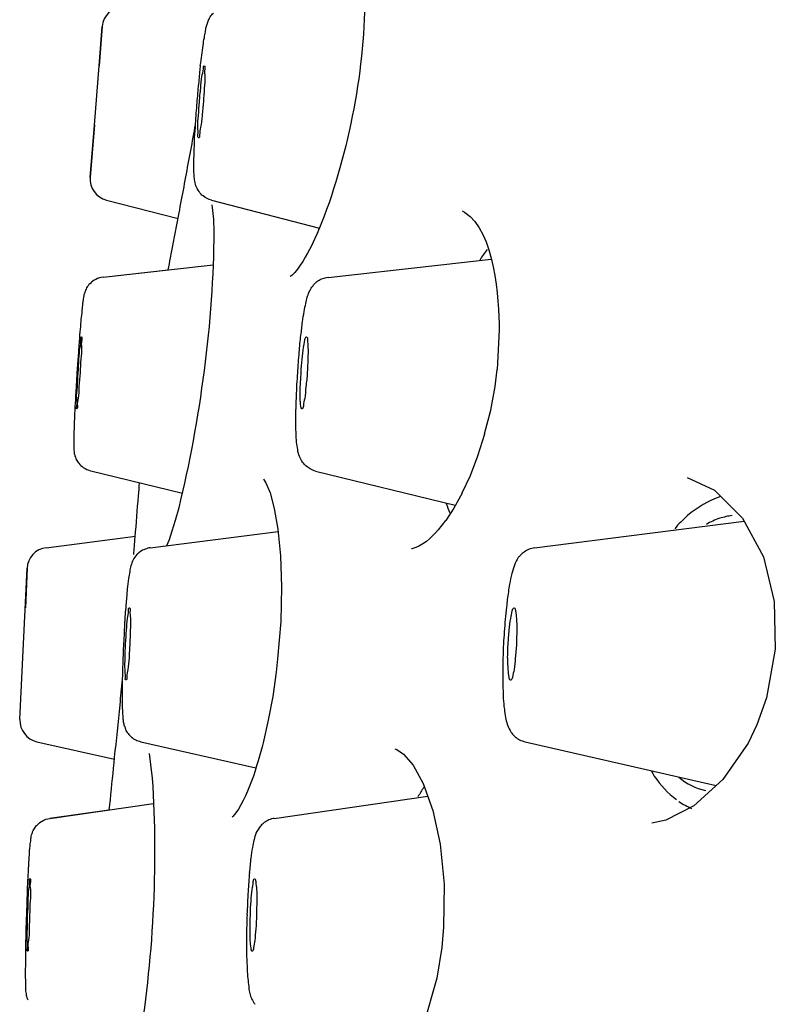
# Model space of a CAD drawing. Units: millimetres. Extents: x 20 to 995, y 27 to 1444.
# Drawn here: x 761 to 772, y 766 to 781 of the extents above; entities that cross this region are included whole.
import ezdxf

# ---------------------------------------------------------------- set-up
doc = ezdxf.new("R2010")
doc.units = ezdxf.units.MM
doc.header["$LTSCALE"] = 50.8
doc.layers.add('MODEL', color=7, linetype='Continuous')

msp = doc.modelspace()

# ---------------------------------------------------------------- linework, layer by layer
at = {"layer": 'MODEL', "lineweight": -3}
for p, q in [((761.994, 779.888), (762.037, 780.472)), ((762.038, 780.471), (761.995, 779.888)), ((761.923, 779.012), (761.994, 779.888)), ((761.923, 779.019), (761.861, 778.243)), ((761.861, 778.243), (761.923, 779.012)), ((762.099, 777.907), (763.156, 777.635)), ((763.651, 777.907), (765.242, 777.494)), ((763.654, 777.839), (763.665, 777.753)), ((763.665, 777.753), (763.679, 777.624)), ((765.37, 776.768), (767.775, 777.039)), ((762.052, 776.772), (763.677, 776.954)), ((762.052, 776.772), (763.013, 776.88)), ((767.862, 775.409), (767.829, 775.159)), ((767.83, 775.158), (767.765, 774.807)), ((767.765, 774.806), (767.675, 774.454)), ((767.676, 774.454), (767.573, 774.131)), ((767.574, 774.13), (767.465, 773.838)), ((761.868, 773.914), (763.221, 773.583)), ((765.184, 773.91), (767.247, 773.407)), ((767.465, 773.838), (767.345, 773.583)), ((764.416, 773.792), (764.416, 773.792)), ((764.416, 773.792), (764.453, 773.734)), ((764.453, 773.734), (764.516, 773.59)), ((770.67, 773.814), (771.07, 773.626)), ((764.515, 773.591), (764.577, 773.36)), ((767.346, 773.583), (767.223, 773.365)), ((771.07, 773.626), (771.483, 773.217)), ((764.577, 773.36), (764.629, 773.051)), ((767.223, 773.364), (767.105, 773.18)), ((763.116, 773.18), (763.067, 773.022)), ((768.416, 772.779), (771.507, 773.17)), ((771.483, 773.217), (771.793, 772.644)), ((761.212, 772.779), (762.527, 772.948)), ((762.745, 772.779), (764.634, 773.019)), ((763.066, 773.022), (763.025, 772.893)), ((764.629, 773.051), (764.666, 772.66)), ((763.025, 772.893), (762.988, 772.807)), ((764.666, 772.66), (764.681, 772.204)), ((771.793, 772.644), (771.954, 771.986)), ((760.823, 770.244), (760.93, 772.475)), ((760.93, 772.476), (760.904, 771.894)), ((764.681, 772.204), (764.671, 771.688)), ((771.954, 771.986), (771.968, 771.28)), ((764.671, 771.688), (764.626, 771.138)), ((771.968, 771.28), (771.839, 770.562)), ((764.626, 771.138), (764.604, 770.943)), ((764.604, 770.944), (764.557, 770.585)), ((764.556, 770.585), (764.486, 770.233)), ((771.839, 770.563), (771.698, 770.164)), ((771.698, 770.164), (771.568, 769.894)), ((761.074, 769.917), (762.217, 769.658)), ((762.609, 769.917), (764.306, 769.529)), ((768.277, 769.917), (771.097, 769.268)), ((771.568, 769.895), (771.194, 769.359)), ((766.353, 769.809), (766.383, 769.802)), ((766.383, 769.802), (766.481, 769.733)), ((762.729, 769.743), (762.751, 769.582)), ((766.481, 769.733), (766.623, 769.57)), ((766.623, 769.57), (766.774, 769.298)), ((771.194, 769.36), (770.767, 768.972)), ((766.774, 769.298), (766.916, 768.902)), ((764.577, 768.784), (766.84, 769.111)), ((761.264, 768.784), (762.796, 769.003)), ((761.264, 768.788), (762.137, 768.909)), ((766.916, 768.902), (767.023, 768.403)), ((770.767, 768.971), (770.351, 768.759)), ((770.351, 768.759), (770.148, 768.712)), ((767.023, 768.403), (767.082, 767.814)), ((767.082, 767.814), (767.074, 767.173)), ((767.075, 767.173), (767.048, 766.883)), ((767.049, 766.882), (766.975, 766.426)), ((766.975, 766.426), (766.771, 765.717))]:
    msp.add_line(p, q, dxfattribs=at)
for points, knots in [([(765.895, 781.227), (765.895, 781.227), (765.906, 780.996), (765.906, 780.996), (765.928, 779.895), (765.676, 778.6), (765.275, 777.574), (765.275, 777.574), (765.197, 777.393), (765.197, 777.393)], [0, 0, 0, 0, 1, 1, 1, 2, 2, 2, 3, 3, 3, 3]), ([(763.526, 780.191), (763.531, 780.234), (763.537, 780.269), (763.545, 780.305), (763.548, 780.334), (763.553, 780.364), (763.561, 780.392), (763.562, 780.413), (763.566, 780.438), (763.572, 780.462), (763.576, 780.478), (763.584, 780.501), (763.589, 780.518), (763.596, 780.536), (763.602, 780.557), (763.614, 780.579), (763.625, 780.601), (763.637, 780.622), (763.654, 780.644), (763.659, 780.65), (763.67, 780.658), (763.679, 780.669)], [0, 0, 0, 0, 1, 1, 1, 2, 2, 2, 3, 3, 3, 4, 4, 4, 5, 5, 5, 6, 6, 6, 7, 7, 7, 7]), ([(763.485, 779.896), (763.494, 779.947), (763.502, 779.997), (763.505, 780.046), (763.512, 780.095), (763.519, 780.143), (763.525, 780.191)], [0, 0, 0, 0, 1, 1, 1, 2, 2, 2, 2]), ([(763.458, 778.825), (763.445, 778.829), (763.448, 778.851), (763.448, 778.867), (763.455, 778.919), (763.451, 778.946), (763.448, 778.983), (763.448, 779.033), (763.451, 779.099), (763.458, 779.155), (763.463, 779.223), (763.466, 779.293), (763.471, 779.356), (763.477, 779.425), (763.483, 779.493), (763.491, 779.561), (763.493, 779.62), (763.498, 779.681), (763.507, 779.731), (763.515, 779.765), (763.526, 779.795), (763.531, 779.85), (763.531, 779.867), (763.531, 779.888), (763.544, 779.888)], [0, 0, 0, 0, 1, 1, 1, 2, 2, 2, 3, 3, 3, 4, 4, 4, 5, 5, 5, 6, 6, 6, 7, 7, 7, 8, 8, 8, 8]), ([(763.544, 779.888), (763.555, 779.888), (763.552, 779.867), (763.552, 779.847), (763.544, 779.795), (763.552, 779.765), (763.552, 779.731), (763.555, 779.681), (763.547, 779.618), (763.544, 779.558), (763.54, 779.493), (763.534, 779.425), (763.531, 779.356), (763.526, 779.293), (763.517, 779.224), (763.511, 779.156), (763.506, 779.094), (763.502, 779.033), (763.49, 778.983), (763.482, 778.947), (763.477, 778.919), (763.474, 778.867), (763.474, 778.846), (763.474, 778.825), (763.458, 778.825)], [0, 0, 0, 0, 1, 1, 1, 2, 2, 2, 3, 3, 3, 4, 4, 4, 5, 5, 5, 6, 6, 6, 7, 7, 7, 8, 8, 8, 8]), ([(763.463, 779.623), (763.471, 779.701), (763.477, 779.78), (763.483, 779.857), (763.486, 779.87), (763.486, 779.881), (763.486, 779.897)], [0, 0, 0, 0, 1, 1, 1, 2, 2, 2, 2]), ([(763.416, 779.033), (763.422, 779.137), (763.429, 779.242), (763.438, 779.346), (763.446, 779.436), (763.451, 779.528), (763.462, 779.623)], [0, 0, 0, 0, 1, 1, 1, 2, 2, 2, 2]), ([(763.39, 778.408), (763.39, 778.459), (763.39, 778.509), (763.393, 778.558), (763.393, 778.626), (763.396, 778.694), (763.401, 778.762), (763.401, 778.762), (763.401, 778.832), (763.401, 778.832)], [0, 0, 0, 0, 1, 1, 1, 2, 2, 2, 3, 3, 3, 3]), ([(763.466, 778.034), (763.444, 778.064), (763.43, 778.092), (763.42, 778.119), (763.413, 778.148), (763.404, 778.181), (763.401, 778.209), (763.396, 778.239), (763.393, 778.268), (763.393, 778.292), (763.39, 778.332), (763.39, 778.369), (763.39, 778.409)], [0, 0, 0, 0, 1, 1, 1, 2, 2, 2, 3, 3, 3, 4, 4, 4, 4]), ([(763.651, 777.907), (763.606, 777.919), (763.563, 777.941), (763.526, 777.969), (763.505, 777.987), (763.481, 778.012), (763.467, 778.034)], [0, 0, 0, 0, 1, 1, 1, 2, 2, 2, 2]), ([(767.349, 777.75), (767.349, 777.75), (767.385, 777.731), (767.385, 777.731), (767.835, 777.439), (767.886, 776.453), (767.894, 775.992), (767.894, 775.992), (767.863, 775.408), (767.863, 775.408)], [0, 0, 0, 0, 1, 1, 1, 2, 2, 2, 3, 3, 3, 3]), ([(763.678, 777.624), (763.678, 777.624), (763.685, 777.445), (763.685, 777.445), (763.681, 776.138), (763.477, 774.637), (763.166, 773.368), (763.166, 773.368), (763.116, 773.18), (763.116, 773.18)], [0, 0, 0, 0, 1, 1, 1, 2, 2, 2, 3, 3, 3, 3]), ([(765.197, 777.394), (765.197, 777.394), (765.127, 777.236), (765.127, 777.236), (765.051, 777.097), (764.952, 776.905), (764.834, 776.797), (764.834, 776.797), (764.809, 776.779), (764.809, 776.779)], [0, 0, 0, 0, 1, 1, 1, 2, 2, 2, 3, 3, 3, 3]), ([(762.052, 776.772), (762.013, 776.769), (761.978, 776.757), (761.943, 776.739), (761.913, 776.726), (761.88, 776.704), (761.858, 776.674), (761.858, 776.674), (761.855, 776.674), (761.855, 776.674)], [0, 0, 0, 0, 1, 1, 1, 2, 2, 2, 3, 3, 3, 3]), ([(765.165, 776.668), (765.181, 776.686), (765.201, 776.704), (765.22, 776.717), (765.242, 776.733), (765.267, 776.742), (765.292, 776.754), (765.317, 776.76), (765.34, 776.769), (765.37, 776.769)], [0, 0, 0, 0, 1, 1, 1, 2, 2, 2, 3, 3, 3, 3]), ([(761.855, 776.675), (761.835, 776.657), (761.822, 776.635), (761.807, 776.614), (761.797, 776.589), (761.787, 776.567), (761.78, 776.546), (761.772, 776.531), (761.768, 776.512), (761.765, 776.496), (761.765, 776.481), (761.762, 776.466), (761.759, 776.451), (761.759, 776.436), (761.754, 776.42), (761.75, 776.402), (761.747, 776.38), (761.747, 776.359), (761.744, 776.334), (761.741, 776.3), (761.737, 776.272), (761.737, 776.239)], [0, 0, 0, 0, 1, 1, 1, 2, 2, 2, 3, 3, 3, 4, 4, 4, 5, 5, 5, 6, 6, 6, 7, 7, 7, 7]), ([(764.944, 775.662), (764.951, 775.747), (764.96, 775.834), (764.969, 775.912), (764.979, 775.98), (764.984, 776.049), (764.992, 776.114), (765.001, 776.164), (765.007, 776.215), (765.017, 776.265), (765.025, 776.308), (765.034, 776.345), (765.041, 776.385), (765.047, 776.416), (765.054, 776.444), (765.062, 776.474), (765.069, 776.499), (765.079, 776.524), (765.092, 776.554), (765.101, 776.575), (765.117, 776.601), (765.13, 776.625), (765.142, 776.638), (765.155, 776.653), (765.165, 776.668)], [0, 0, 0, 0, 1, 1, 1, 2, 2, 2, 3, 3, 3, 4, 4, 4, 5, 5, 5, 6, 6, 6, 7, 7, 7, 8, 8, 8, 8]), ([(761.737, 776.24), (761.73, 776.202), (761.725, 776.159), (761.722, 776.121), (761.717, 776.067), (761.713, 776.017), (761.707, 775.963), (761.707, 775.941), (761.703, 775.917), (761.703, 775.891)], [0, 0, 0, 0, 1, 1, 1, 2, 2, 2, 3, 3, 3, 3]), ([(761.661, 774.828), (761.649, 774.828), (761.656, 774.85), (761.661, 774.869), (761.672, 774.921), (761.664, 774.949), (761.661, 774.986), (761.656, 775.035), (761.664, 775.093), (761.672, 775.154), (761.676, 775.222), (761.679, 775.29), (761.682, 775.36), (761.686, 775.423), (761.694, 775.491), (761.695, 775.56), (761.7, 775.622), (761.7, 775.683), (761.711, 775.733), (761.717, 775.768), (761.73, 775.798), (761.722, 775.849), (761.722, 775.869), (761.717, 775.891), (761.73, 775.891)], [0, 0, 0, 0, 1, 1, 1, 2, 2, 2, 3, 3, 3, 4, 4, 4, 5, 5, 5, 6, 6, 6, 7, 7, 7, 8, 8, 8, 8]), ([(761.73, 775.891), (761.743, 775.891), (761.74, 775.869), (761.737, 775.849), (761.722, 775.798), (761.73, 775.768), (761.733, 775.733), (761.737, 775.683), (761.73, 775.62), (761.722, 775.564), (761.717, 775.496), (761.714, 775.428), (761.711, 775.36), (761.707, 775.296), (761.7, 775.226), (761.695, 775.158), (761.694, 775.096), (761.694, 775.035), (761.682, 774.986), (761.676, 774.949), (761.664, 774.921), (761.672, 774.869), (761.672, 774.85), (761.676, 774.828), (761.661, 774.828)], [0, 0, 0, 0, 1, 1, 1, 2, 2, 2, 3, 3, 3, 4, 4, 4, 5, 5, 5, 6, 6, 6, 7, 7, 7, 8, 8, 8, 8]), ([(764.988, 775.56), (764.993, 775.622), (765.001, 775.683), (765.008, 775.733), (765.015, 775.768), (765.024, 775.798), (765.029, 775.849), (765.033, 775.87), (765.036, 775.891), (765.051, 775.891)], [0, 0, 0, 0, 1, 1, 1, 2, 2, 2, 3, 3, 3, 3]), ([(765.051, 775.891), (765.051, 775.891), (765.051, 775.891), (765.051, 775.891), (765.066, 775.891), (765.066, 775.869), (765.066, 775.853), (765.07, 775.805), (765.073, 775.768), (765.073, 775.737), (765.076, 775.683), (765.073, 775.625), (765.073, 775.564), (765.07, 775.496), (765.066, 775.428), (765.063, 775.36)], [0, 0, 0, 0, 1, 1, 1, 2, 2, 2, 3, 3, 3, 4, 4, 4, 5, 5, 5, 5]), ([(761.693, 775.768), (761.69, 775.691), (761.682, 775.611), (761.678, 775.531), (761.671, 775.45), (761.663, 775.362), (761.66, 775.276), (761.657, 775.202), (761.65, 775.125), (761.647, 775.049)], [0, 0, 0, 0, 1, 1, 1, 2, 2, 2, 3, 3, 3, 3]), ([(764.982, 774.828), (764.969, 774.834), (764.969, 774.85), (764.969, 774.866), (764.964, 774.911), (764.96, 774.942), (764.96, 774.978), (764.956, 775.035), (764.96, 775.093), (764.96, 775.151)], [0, 0, 0, 0, 1, 1, 1, 2, 2, 2, 3, 3, 3, 3]), ([(765.043, 775.154), (765.037, 775.097), (765.033, 775.031), (765.025, 774.981), (765.016, 774.948), (765.008, 774.92), (765.005, 774.867), (765.002, 774.849), (764.997, 774.824), (764.982, 774.828)], [0, 0, 0, 0, 1, 1, 1, 2, 2, 2, 3, 3, 3, 3]), ([(761.646, 775.049), (761.643, 774.988), (761.64, 774.926), (761.635, 774.862), (761.635, 774.862), (761.635, 774.828), (761.635, 774.828)], [0, 0, 0, 0, 1, 1, 1, 2, 2, 2, 2]), ([(761.635, 774.828), (761.631, 774.788), (761.631, 774.748), (761.627, 774.705), (761.627, 774.665), (761.623, 774.622), (761.623, 774.582), (761.623, 774.548), (761.62, 774.511), (761.62, 774.478)], [0, 0, 0, 0, 1, 1, 1, 2, 2, 2, 3, 3, 3, 3]), ([(764.993, 774.04), (764.993, 774.04), (764.993, 774.043), (764.993, 774.043), (764.968, 774.075), (764.952, 774.114), (764.941, 774.151), (764.928, 774.186), (764.922, 774.216), (764.918, 774.252), (764.912, 774.288), (764.906, 774.33), (764.903, 774.366), (764.898, 774.418), (764.898, 774.471), (764.895, 774.524), (764.895, 774.524), (764.895, 774.733), (764.895, 774.733)], [0, 0, 0, 0, 1, 1, 1, 2, 2, 2, 3, 3, 3, 4, 4, 4, 5, 5, 5, 6, 6, 6, 6]), ([(761.62, 774.478), (761.62, 774.453), (761.617, 774.424), (761.617, 774.399), (761.617, 774.399), (761.617, 774.339), (761.617, 774.339), (761.617, 774.339), (761.617, 774.288), (761.617, 774.288), (761.617, 774.288), (761.617, 774.252), (761.617, 774.252), (761.617, 774.241), (761.62, 774.231), (761.62, 774.216), (761.62, 774.204), (761.623, 774.195), (761.623, 774.179), (761.627, 774.166), (761.631, 774.148), (761.635, 774.13), (761.644, 774.108), (761.653, 774.087), (761.663, 774.065), (761.671, 774.055), (761.678, 774.043), (761.685, 774.035)], [0, 0, 0, 0, 1, 1, 1, 2, 2, 2, 3, 3, 3, 4, 4, 4, 5, 5, 5, 6, 6, 6, 7, 7, 7, 8, 8, 8, 9, 9, 9, 9]), ([(761.685, 774.036), (761.685, 774.029), (761.69, 774.029), (761.693, 774.026), (761.712, 774.001), (761.733, 773.979), (761.759, 773.965), (761.791, 773.938), (761.829, 773.922), (761.867, 773.914)], [0, 0, 0, 0, 1, 1, 1, 2, 2, 2, 3, 3, 3, 3]), ([(765.184, 773.91), (765.157, 773.916), (765.135, 773.928), (765.108, 773.943), (765.086, 773.952), (765.067, 773.968), (765.043, 773.986), (765.025, 774.001), (765.008, 774.02), (764.994, 774.041)], [0, 0, 0, 0, 1, 1, 1, 2, 2, 2, 3, 3, 3, 3]), ([(762.514, 772.799), (762.517, 772.842), (762.52, 772.89), (762.524, 772.936), (762.542, 773.137), (762.554, 773.339), (762.574, 773.543), (762.577, 773.608), (762.584, 773.672), (762.587, 773.737)], [0, 0, 0, 0, 1, 1, 1, 2, 2, 2, 3, 3, 3, 3]), ([(771.332, 773.253), (771.272, 773.247), (771.21, 773.231), (771.148, 773.213), (771.08, 773.191), (771.012, 773.158), (770.951, 773.123)], [0, 0, 0, 0, 1, 1, 1, 2, 2, 2, 2]), ([(767.104, 773.18), (767.104, 773.18), (766.993, 773.041), (766.993, 773.041), (766.895, 772.924), (766.759, 772.799), (766.607, 772.764), (766.607, 772.764), (766.601, 772.764), (766.601, 772.764)], [0, 0, 0, 0, 1, 1, 1, 2, 2, 2, 3, 3, 3, 3]), ([(762.548, 772.677), (762.526, 772.652), (762.511, 772.626), (762.494, 772.6), (762.482, 772.573), (762.47, 772.543), (762.462, 772.511), (762.455, 772.486), (762.448, 772.459), (762.443, 772.429), (762.437, 772.394), (762.434, 772.358), (762.426, 772.323), (762.42, 772.271), (762.415, 772.222), (762.407, 772.17), (762.401, 772.102), (762.397, 772.034), (762.39, 771.964), (762.382, 771.875), (762.375, 771.785), (762.369, 771.692)], [0, 0, 0, 0, 1, 1, 1, 2, 2, 2, 3, 3, 3, 4, 4, 4, 5, 5, 5, 6, 6, 6, 7, 7, 7, 7]), ([(762.745, 772.779), (762.722, 772.775), (762.698, 772.767), (762.671, 772.757), (762.644, 772.749), (762.621, 772.736), (762.6, 772.72), (762.579, 772.707), (762.563, 772.693), (762.548, 772.677)], [0, 0, 0, 0, 1, 1, 1, 2, 2, 2, 3, 3, 3, 3]), ([(768.207, 772.667), (768.196, 772.656), (768.189, 772.646), (768.177, 772.634), (768.154, 772.599), (768.134, 772.562), (768.121, 772.523), (768.103, 772.483), (768.094, 772.44), (768.082, 772.4), (768.068, 772.347), (768.056, 772.292), (768.047, 772.239), (768.035, 772.167), (768.025, 772.088), (768.013, 772.015), (768.009, 771.979), (768.006, 771.941), (768.003, 771.901)], [0, 0, 0, 0, 1, 1, 1, 2, 2, 2, 3, 3, 3, 4, 4, 4, 5, 5, 5, 6, 6, 6, 6]), ([(768.416, 772.779), (768.391, 772.77), (768.362, 772.767), (768.337, 772.757), (768.311, 772.745), (768.286, 772.736), (768.265, 772.715), (768.243, 772.704), (768.226, 772.684), (768.207, 772.668)], [0, 0, 0, 0, 1, 1, 1, 2, 2, 2, 3, 3, 3, 3]), ([(762.397, 771.563), (762.401, 771.62), (762.401, 771.684), (762.412, 771.736), (762.416, 771.771), (762.427, 771.801), (762.427, 771.85), (762.427, 771.872), (762.424, 771.893), (762.44, 771.893)], [0, 0, 0, 0, 1, 1, 1, 2, 2, 2, 3, 3, 3, 3]), ([(762.441, 771.894), (762.452, 771.894), (762.449, 771.872), (762.449, 771.851), (762.444, 771.799), (762.452, 771.771), (762.456, 771.739), (762.456, 771.685), (762.452, 771.623), (762.452, 771.563)], [0, 0, 0, 0, 1, 1, 1, 2, 2, 2, 3, 3, 3, 3]), ([(768.042, 771.563), (768.048, 771.62), (768.053, 771.684), (768.065, 771.736), (768.072, 771.771), (768.077, 771.804), (768.088, 771.85), (768.094, 771.869), (768.097, 771.89), (768.115, 771.893)], [0, 0, 0, 0, 1, 1, 1, 2, 2, 2, 3, 3, 3, 3]), ([(768.115, 771.894), (768.115, 771.894), (768.115, 771.894), (768.115, 771.894), (768.128, 771.89), (768.131, 771.872), (768.135, 771.851), (768.143, 771.807), (768.146, 771.771), (768.15, 771.734), (768.153, 771.685), (768.153, 771.623), (768.153, 771.563), (768.153, 771.494), (768.15, 771.426), (768.15, 771.358)], [0, 0, 0, 0, 1, 1, 1, 2, 2, 2, 3, 3, 3, 4, 4, 4, 5, 5, 5, 5]), ([(762.341, 771.085), (762.337, 771.01), (762.337, 770.93), (762.334, 770.854), (762.334, 770.793), (762.334, 770.729), (762.331, 770.667), (762.331, 770.62), (762.331, 770.569), (762.334, 770.521), (762.334, 770.521), (762.334, 770.408), (762.334, 770.408), (762.337, 770.38), (762.337, 770.352), (762.337, 770.322), (762.341, 770.297), (762.344, 770.275), (762.344, 770.254), (762.347, 770.236), (762.347, 770.218), (762.352, 770.196), (762.355, 770.177), (762.362, 770.156), (762.369, 770.139), (762.375, 770.11), (762.385, 770.088), (762.397, 770.066), (762.404, 770.057), (762.412, 770.045), (762.42, 770.039)], [0, 0, 0, 0, 1, 1, 1, 2, 2, 2, 3, 3, 3, 4, 4, 4, 5, 5, 5, 6, 6, 6, 7, 7, 7, 8, 8, 8, 9, 9, 9, 10, 10, 10, 10]), ([(762.386, 770.83), (762.375, 770.833), (762.375, 770.851), (762.38, 770.865), (762.383, 770.912), (762.375, 770.944), (762.375, 770.98), (762.371, 771.034), (762.375, 771.095), (762.375, 771.153)], [0, 0, 0, 0, 1, 1, 1, 2, 2, 2, 3, 3, 3, 3]), ([(762.433, 771.153), (762.426, 771.095), (762.426, 771.03), (762.415, 770.98), (762.411, 770.947), (762.4, 770.922), (762.4, 770.866), (762.4, 770.848), (762.4, 770.823), (762.392, 770.83), (762.392, 770.83), (762.387, 770.83), (762.387, 770.83)], [0, 0, 0, 0, 1, 1, 1, 2, 2, 2, 3, 3, 3, 4, 4, 4, 4]), ([(768.061, 770.826), (768.048, 770.829), (768.041, 770.851), (768.041, 770.865), (768.035, 770.908), (768.031, 770.943), (768.026, 770.98), (768.025, 771.033), (768.025, 771.096), (768.02, 771.152)], [0, 0, 0, 0, 1, 1, 1, 2, 2, 2, 3, 3, 3, 3]), ([(768.131, 771.153), (768.128, 771.095), (768.121, 771.034), (768.115, 770.98), (768.106, 770.944), (768.099, 770.916), (768.09, 770.866), (768.083, 770.848), (768.077, 770.823), (768.064, 770.827), (768.064, 770.827), (768.061, 770.827), (768.061, 770.827)], [0, 0, 0, 0, 1, 1, 1, 2, 2, 2, 3, 3, 3, 4, 4, 4, 4]), ([(767.948, 771.031), (767.948, 771.031), (767.948, 770.763), (767.948, 770.763), (767.951, 770.695), (767.951, 770.627), (767.954, 770.556), (767.958, 770.502), (767.963, 770.449), (767.971, 770.398), (767.975, 770.354), (767.981, 770.314), (767.986, 770.276), (767.994, 770.24), (768.003, 770.206), (768.013, 770.175), (768.024, 770.142), (768.039, 770.11), (768.056, 770.083), (768.06, 770.067), (768.071, 770.058), (768.077, 770.045)], [0, 0, 0, 0, 1, 1, 1, 2, 2, 2, 3, 3, 3, 4, 4, 4, 5, 5, 5, 6, 6, 6, 7, 7, 7, 7]), ([(764.486, 770.232), (764.486, 770.232), (764.413, 769.902), (764.413, 769.902), (764.327, 769.579), (764.19, 769.075), (763.966, 768.813), (763.966, 768.813), (763.956, 768.802), (763.956, 768.802)], [0, 0, 0, 0, 1, 1, 1, 2, 2, 2, 3, 3, 3, 3]), ([(768.077, 770.045), (768.094, 770.024), (768.111, 770.006), (768.128, 769.989), (768.15, 769.974), (768.171, 769.956), (768.196, 769.944), (768.222, 769.931), (768.25, 769.922), (768.277, 769.916)], [0, 0, 0, 0, 1, 1, 1, 2, 2, 2, 3, 3, 3, 3]), ([(762.42, 770.038), (762.433, 770.016), (762.453, 770.003), (762.47, 769.985), (762.488, 769.967), (762.511, 769.951), (762.534, 769.942), (762.554, 769.93), (762.581, 769.924), (762.609, 769.917)], [0, 0, 0, 0, 1, 1, 1, 2, 2, 2, 3, 3, 3, 3]), ([(762.75, 769.582), (762.75, 769.582), (762.775, 769.377), (762.775, 769.377), (762.863, 768.089), (762.787, 766.659), (762.567, 765.385), (762.567, 765.385), (762.527, 765.192), (762.527, 765.192)], [0, 0, 0, 0, 1, 1, 1, 2, 2, 2, 3, 3, 3, 3]), ([(770.142, 769.481), (770.153, 769.456), (770.172, 769.435), (770.183, 769.407), (770.275, 769.275), (770.382, 769.155), (770.512, 769.062)], [0, 0, 0, 0, 1, 1, 1, 2, 2, 2, 2]), ([(761.071, 768.68), (761.071, 768.683), (761.074, 768.686), (761.078, 768.686), (761.101, 768.71), (761.125, 768.729), (761.151, 768.744), (761.182, 768.766), (761.223, 768.781), (761.264, 768.784)], [0, 0, 0, 0, 1, 1, 1, 2, 2, 2, 3, 3, 3, 3]), ([(764.577, 768.784), (764.552, 768.781), (764.523, 768.774), (764.497, 768.763), (764.472, 768.751), (764.45, 768.738), (764.429, 768.722), (764.409, 768.71), (764.395, 768.695), (764.376, 768.673)], [0, 0, 0, 0, 1, 1, 1, 2, 2, 2, 3, 3, 3, 3]), ([(760.963, 768.244), (760.963, 768.271), (760.966, 768.298), (760.966, 768.323), (760.971, 768.342), (760.974, 768.363), (760.974, 768.385), (760.974, 768.4), (760.98, 768.416), (760.98, 768.431), (760.983, 768.446), (760.983, 768.456), (760.983, 768.472), (760.986, 768.483), (760.986, 768.493), (760.989, 768.504), (760.989, 768.514), (760.993, 768.527), (760.996, 768.54), (760.999, 768.557), (761.006, 768.572), (761.011, 768.587), (761.021, 768.612), (761.032, 768.632), (761.048, 768.65), (761.054, 768.662), (761.064, 768.671), (761.07, 768.68)], [0, 0, 0, 0, 1, 1, 1, 2, 2, 2, 3, 3, 3, 4, 4, 4, 5, 5, 5, 6, 6, 6, 7, 7, 7, 8, 8, 8, 9, 9, 9, 9]), ([(764.376, 768.672), (764.376, 768.672), (764.373, 768.672), (764.373, 768.672), (764.346, 768.639), (764.325, 768.601), (764.306, 768.565), (764.295, 768.535), (764.284, 768.5), (764.278, 768.472), (764.267, 768.429), (764.26, 768.392), (764.254, 768.356), (764.245, 768.302), (764.237, 768.248), (764.23, 768.198), (764.224, 768.127), (764.215, 768.054), (764.208, 767.986)], [0, 0, 0, 0, 1, 1, 1, 2, 2, 2, 3, 3, 3, 4, 4, 4, 5, 5, 5, 6, 6, 6, 6]), ([(760.945, 767.896), (760.945, 767.936), (760.95, 767.974), (760.95, 768.018), (760.953, 768.062), (760.956, 768.105), (760.956, 768.143), (760.959, 768.176), (760.959, 768.212), (760.963, 768.244)], [0, 0, 0, 0, 1, 1, 1, 2, 2, 2, 3, 3, 3, 3]), ([(760.937, 766.828), (760.924, 766.828), (760.93, 766.849), (760.934, 766.868), (760.942, 766.923), (760.934, 766.951), (760.93, 766.982), (760.927, 767.034), (760.93, 767.098), (760.934, 767.154), (760.937, 767.228), (760.937, 767.292), (760.937, 767.357), (760.942, 767.425), (760.945, 767.493), (760.945, 767.566), (760.95, 767.622), (760.945, 767.687), (760.957, 767.738), (760.96, 767.77), (760.972, 767.798), (760.964, 767.853), (760.964, 767.869), (760.957, 767.896), (760.972, 767.896)], [0, 0, 0, 0, 1, 1, 1, 2, 2, 2, 3, 3, 3, 4, 4, 4, 5, 5, 5, 6, 6, 6, 7, 7, 7, 8, 8, 8, 8]), ([(760.934, 767.673), (760.937, 767.738), (760.937, 767.8), (760.942, 767.86), (760.942, 767.874), (760.942, 767.881), (760.945, 767.895)], [0, 0, 0, 0, 1, 1, 1, 2, 2, 2, 2]), ([(760.971, 767.896), (760.985, 767.893), (760.979, 767.869), (760.979, 767.853), (760.966, 767.801), (760.974, 767.773), (760.979, 767.738), (760.982, 767.687), (760.979, 767.622), (760.974, 767.566), (760.971, 767.498), (760.971, 767.428), (760.966, 767.364), (760.966, 767.296), (760.963, 767.228), (760.959, 767.158), (760.959, 767.098), (760.959, 767.035), (760.952, 766.988), (760.944, 766.954), (760.936, 766.926), (760.944, 766.868), (760.944, 766.85), (760.952, 766.825), (760.936, 766.828)], [0, 0, 0, 0, 1, 1, 1, 2, 2, 2, 3, 3, 3, 4, 4, 4, 5, 5, 5, 6, 6, 6, 7, 7, 7, 8, 8, 8, 8]), ([(764.233, 767.566), (764.237, 767.622), (764.242, 767.686), (764.25, 767.738), (764.254, 767.773), (764.263, 767.803), (764.267, 767.852), (764.27, 767.871), (764.27, 767.892), (764.284, 767.892)], [0, 0, 0, 0, 1, 1, 1, 2, 2, 2, 3, 3, 3, 3]), ([(764.285, 767.892), (764.285, 767.892), (764.285, 767.892), (764.285, 767.892), (764.298, 767.892), (764.298, 767.87), (764.304, 767.854), (764.304, 767.802), (764.312, 767.772), (764.315, 767.738), (764.318, 767.686), (764.318, 767.621), (764.318, 767.565)], [0, 0, 0, 0, 1, 1, 1, 2, 2, 2, 3, 3, 3, 4, 4, 4, 4]), ([(760.913, 766.954), (760.913, 767.033), (760.917, 767.112), (760.917, 767.192), (760.921, 767.277), (760.924, 767.365), (760.927, 767.449), (760.931, 767.522), (760.931, 767.602), (760.934, 767.673)], [0, 0, 0, 0, 1, 1, 1, 2, 2, 2, 3, 3, 3, 3]), ([(764.25, 766.825), (764.237, 766.831), (764.237, 766.85), (764.233, 766.868), (764.229, 766.911), (764.226, 766.946), (764.223, 766.982), (764.22, 767.032), (764.22, 767.098), (764.22, 767.155)], [0, 0, 0, 0, 1, 1, 1, 2, 2, 2, 3, 3, 3, 3]), ([(764.303, 767.155), (764.298, 767.097), (764.295, 767.032), (764.289, 766.983), (764.284, 766.946), (764.273, 766.918), (764.27, 766.869), (764.267, 766.847), (764.267, 766.825), (764.254, 766.825), (764.254, 766.825), (764.25, 766.825), (764.25, 766.825)], [0, 0, 0, 0, 1, 1, 1, 2, 2, 2, 3, 3, 3, 4, 4, 4, 4]), ([(764.167, 767.055), (764.167, 767.055), (764.167, 766.803), (764.167, 766.803), (764.17, 766.738), (764.17, 766.67), (764.174, 766.602), (764.177, 766.552), (764.177, 766.501), (764.182, 766.451), (764.186, 766.411), (764.191, 766.371), (764.197, 766.332), (764.2, 766.302), (764.202, 766.27), (764.205, 766.242), (764.213, 766.213), (764.221, 766.188), (764.227, 766.163), (764.233, 766.134), (764.25, 766.104), (764.263, 766.085), (764.272, 766.069), (764.281, 766.055), (764.289, 766.042)], [0, 0, 0, 0, 1, 1, 1, 2, 2, 2, 3, 3, 3, 4, 4, 4, 5, 5, 5, 6, 6, 6, 7, 7, 7, 8, 8, 8, 8]), ([(760.904, 766.479), (760.904, 766.522), (760.904, 766.562), (760.909, 766.601), (760.909, 766.601), (760.909, 766.759), (760.909, 766.759), (760.909, 766.759), (760.909, 766.827), (760.909, 766.827)], [0, 0, 0, 0, 1, 1, 1, 2, 2, 2, 3, 3, 3, 3]), ([(760.945, 766.102), (760.934, 766.127), (760.926, 766.148), (760.92, 766.173), (760.92, 766.193), (760.917, 766.206), (760.917, 766.221), (760.912, 766.235), (760.912, 766.249), (760.912, 766.265), (760.91, 766.281), (760.91, 766.299), (760.91, 766.317), (760.91, 766.317), (760.91, 766.385), (760.91, 766.385), (760.91, 766.418), (760.905, 766.45), (760.905, 766.48)], [0, 0, 0, 0, 1, 1, 1, 2, 2, 2, 3, 3, 3, 4, 4, 4, 5, 5, 5, 6, 6, 6, 6])]:
    msp.add_open_spline(points, degree=3, knots=knots, dxfattribs=at)
for points in [[(762.331, 780.766), (762.175, 780.751), (762.052, 780.628), (762.038, 780.471)], [(763.38, 778.838), (763.393, 778.902), (763.402, 778.961), (763.415, 779.019)], [(763.401, 778.832), (763.404, 778.897), (763.413, 778.965), (763.416, 779.033)], [(763.306, 778.444), (763.332, 778.574), (763.357, 778.71), (763.38, 778.838)], [(763.163, 777.671), (763.209, 777.926), (763.263, 778.185), (763.306, 778.443)], [(761.861, 778.243), (761.848, 778.091), (761.95, 777.947), (762.1, 777.907)], [(763.045, 777.056), (763.085, 777.262), (763.123, 777.466), (763.162, 777.672)], [(767.715, 777.178), (767.677, 777.129), (767.644, 777.08), (767.61, 777.027)], [(763.013, 776.877), (763.024, 776.938), (763.034, 776.994), (763.046, 777.056)], [(761.704, 775.891), (761.701, 775.853), (761.696, 775.813), (761.693, 775.768)], [(764.922, 775.36), (764.928, 775.461), (764.937, 775.56), (764.945, 775.662)], [(764.972, 775.36), (764.975, 775.428), (764.982, 775.497), (764.988, 775.56)], [(764.904, 775.015), (764.907, 775.129), (764.915, 775.243), (764.922, 775.36)], [(764.96, 775.151), (764.964, 775.222), (764.969, 775.288), (764.972, 775.36)], [(765.063, 775.36), (765.059, 775.288), (765.051, 775.222), (765.042, 775.154)], [(764.896, 774.734), (764.896, 774.828), (764.899, 774.921), (764.904, 775.014)], [(771.159, 773.533), (770.983, 773.475), (770.817, 773.374), (770.675, 773.253)], [(767.114, 773.433), (767.13, 773.382), (767.147, 773.338), (767.165, 773.295)], [(770.675, 773.253), (770.605, 773.191), (770.54, 773.127), (770.484, 773.059)], [(761.212, 772.779), (761.055, 772.76), (760.937, 772.634), (760.93, 772.475)], [(762.503, 772.677), (762.506, 772.72), (762.511, 772.757), (762.514, 772.798)], [(768.003, 771.901), (767.995, 771.843), (767.987, 771.781), (767.984, 771.722)], [(762.368, 771.692), (762.365, 771.584), (762.36, 771.47), (762.352, 771.362)], [(767.984, 771.721), (767.974, 771.601), (767.965, 771.479), (767.957, 771.358)], [(762.383, 771.362), (762.386, 771.427), (762.391, 771.499), (762.397, 771.564)], [(762.452, 771.563), (762.449, 771.499), (762.449, 771.426), (762.444, 771.361)], [(768.027, 771.358), (768.032, 771.426), (768.035, 771.494), (768.042, 771.563)], [(762.352, 771.362), (762.347, 771.267), (762.344, 771.174), (762.341, 771.085)], [(762.375, 771.153), (762.375, 771.221), (762.38, 771.291), (762.383, 771.362)], [(762.444, 771.362), (762.441, 771.291), (762.436, 771.224), (762.433, 771.153)], [(767.958, 771.358), (767.951, 771.25), (767.951, 771.142), (767.948, 771.031)], [(768.019, 771.153), (768.019, 771.221), (768.024, 771.291), (768.027, 771.359)], [(768.15, 771.358), (768.145, 771.29), (768.142, 771.22), (768.13, 771.152)], [(762.302, 770.459), (762.311, 770.585), (762.327, 770.708), (762.337, 770.831)], [(762.221, 769.683), (762.248, 769.941), (762.276, 770.2), (762.302, 770.458)], [(760.823, 770.244), (760.82, 770.089), (760.921, 769.951), (761.074, 769.917)], [(762.158, 769.061), (762.18, 769.268), (762.199, 769.474), (762.221, 769.683)], [(770.547, 769.391), (770.658, 769.298), (770.795, 769.228), (770.938, 769.197)], [(766.784, 769.244), (766.751, 769.198), (766.725, 769.151), (766.695, 769.105)], [(762.138, 768.91), (762.146, 768.961), (762.151, 769.011), (762.158, 769.06)], [(770.547, 769.032), (770.605, 768.995), (770.67, 768.961), (770.734, 768.931)], [(764.209, 767.986), (764.203, 767.891), (764.196, 767.798), (764.19, 767.709)], [(764.19, 767.709), (764.185, 767.589), (764.177, 767.475), (764.173, 767.361)], [(764.224, 767.36), (764.227, 767.428), (764.227, 767.498), (764.233, 767.566)], [(764.318, 767.566), (764.318, 767.498), (764.314, 767.428), (764.314, 767.36)], [(764.174, 767.36), (764.17, 767.255), (764.167, 767.154), (764.167, 767.055)], [(764.221, 767.155), (764.221, 767.223), (764.221, 767.293), (764.224, 767.361)], [(764.314, 767.36), (764.311, 767.292), (764.311, 767.222), (764.303, 767.154)], [(760.909, 766.828), (760.909, 766.868), (760.913, 766.911), (760.913, 766.954)]]:
    msp.add_open_spline(points, degree=3, dxfattribs=at)

doc.saveas('drawing.dxf')
